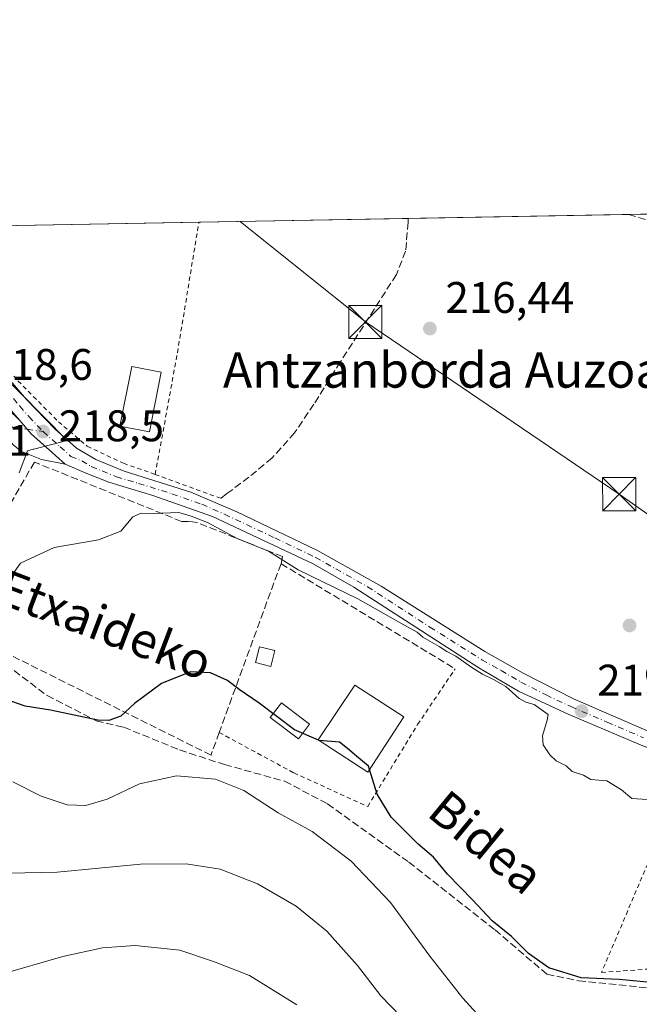
# Model space of a CAD drawing. Units: metres. Extents: x 620279 to 623728, y 4775762 to 4778136.
# Drawn here: x 621064 to 621204, y 4777913 to 4778136 of the extents above; entities that cross this region are included whole.
import ezdxf
from ezdxf.enums import TextEntityAlignment as Align

# ---------------------------------------------------------------- set-up
doc = ezdxf.new("R2010")
doc.units = ezdxf.units.M
doc.header["$MEASUREMENT"] = 0
for name, pattern in [('DGN Style 2', [1.6480167562047852, 0.988810053722871, -0.6592067024819142]), ('DGN Style 3', [2.307223458686699, 1.648016756204785, -0.6592067024819142]), ('DGN Style 4', [2.6384748266838614, 1.318413404963828, -0.6592067024819142, 0.001648016756204785, -0.6592067024819142])]:
    doc.linetypes.add(name, pattern=pattern)
for name, color, linetype, lineweight in [('Alambrada', 7, 'DGN Style 2', 0), ('Carretera de calzada única Cxs', 7, 'Continuous', 13), ('Carretera de calzada única eje', 7, 'DGN Style 4', 0), ('Cima', 7, 'Continuous', 0), ('Comarca CxS', 21, 'Continuous', 0), ('Comunidad Autónoma CxS', 142, 'Continuous', 0), ('Cultivos herbáceos CxS', 92, 'Continuous', 0), ('Curva de nivel maestra', 30, 'Continuous', 30), ('Curva de nivel normal', 30, 'Continuous', 0), ('Edificación', 1, 'Continuous', 13), ('Edificación Cxs', 1, 'Continuous', 13), ('Edificación ligera', 1, 'Continuous', 0), ('Edificación ligera Cxs', 1, 'Continuous', 0), ('Municipio CxS', 4, 'Continuous', 0), ('Muro lineal', 1, 'DGN Style 3', 13), ('Núcleo urbano CxS', 7, 'Continuous', 0), ('Prado CxS', 92, 'Continuous', 0), ('Provincia CxS', 1, 'Continuous', 0), ('Punto de cota en terreno', 7, 'Continuous', 0), ('Rótulo de punto de cota en terreno', 7, 'Continuous', 0), ('Senda', 7, 'DGN Style 3', 0), ('Tendido', 6, 'Continuous', 0), ('Texto cartográfico', 7, 'Continuous', 0), ('Torre de tendido puntual', 7, 'Continuous', 0), ('Vía urbana Cxs', 4, 'Continuous', 0), ('Vía urbana eje', 4, 'DGN Style 4', 0)]:
    doc.layers.add(name, color=color, linetype=linetype, lineweight=lineweight)
doc.styles.add('Style-Arial', font='txt')

# ---------------------------------------------------------------- blocks, each defined once
blk = doc.blocks.new('*U12')
at = {"layer": 'Prado CxS', "color": 92, "linetype": 'Continuous', "lineweight": 0}
for points in [[(621063.4748999998, 4778033.3343, 219.1239999999962), (621065.4210999999, 4778038.344500001, 218.9670999999944), (621066.6769000003, 4778038.669299999, 218.7658999999985), (621066.7880999995, 4778038.6983, 218.7492000000057), (621074.3831000002, 4778040.663100001, 218.3420000000042), (621058.2903000005, 4778056.8915, 217.9606000000058)], [(621046.3535000002, 4778089.080200001, 216.8775000000023), (621245.7074999996, 4778092.6469, 212.6524999999965)]]:
    blk.add_polyline3d(points, dxfattribs=at)
blk = doc.blocks.new('5PATER')
at = {"layer": 'Cultivos herbáceos CxS', "linetype": 'Continuous', "lineweight": 0}
h = blk.add_hatch(color=51, dxfattribs=at)
edge = h.paths.add_edge_path()
edge.add_ellipse((0, 0), major_axis=(-0.1095731443231308, -0.1110710700762829), ratio=0.9994222409660322, start_angle=0, end_angle=360)
blk = doc.blocks.new('*U36')
at = {"layer": 'Vía urbana Cxs', "color": 4, "linetype": 'Continuous', "lineweight": 0}
for points in [[(621018.5794000002, 4778081.445800001, 215.9180999999953), (621014.7562999995, 4778066.749600001, 217.6708999999973), (621022.0571, 4778063.983200001, 223.486699999994), (621021.4501, 4778061.920100001, 223.622199999998), (621033.9801000003, 4778058.2301, 223.1637999999948), (621034.75, 4778060.837400001, 224.0354999999981), (621036.9801000003, 4778060.4001, 221.6276000000071), (621051.3901000004, 4778051.7501, 219.1352000000043), (621060.3000999996, 4778046.2601, 219.0372000000062), (621061.0500999996, 4778047.790100001, 218.7434999999969), (621063.6228999998, 4778045.194900001, 218.5676999999996), (621065.3300999999, 4778043.220100001, 218.5871999999945), (621066.2301000003, 4778042.170100001, 218.6582999999955), (621071.7138999999, 4778037.2369, 219.5938000000024), (621073.9001000002, 4778035.270099999, 220.8194999999978), (621068.5733000003, 4778036.349099999, 220.2568000000028), (621064.0092000002, 4778038.201199999, 219.7372000000032), (621062.1571000004, 4778039.7225, 219.6763999999966), (621059.6436000001, 4778042.9637, 219.5853000000061), (621055.3441000005, 4778044.881899999, 220.2796999999992), (621054.0652999999, 4778045.3574, 220.2415000000037), (621051.8901000004, 4778043.050100001, 222.0727999999945), (621044.2600999996, 4778034.4001, 222.2608999999939), (621038.0016999999, 4778030.291999999, 219.5475000000006), (621036.4600999998, 4778029.280099999, 219.4207000000024), (621035.7164000003, 4778022.974400001, 219.5458999999973), (621037.7271999996, 4778017.7885, 218.757700000002), (621039.9496999999, 4778013.026000001, 219.2485000000015), (621033.5000999998, 4778015.2501, 222.1202999999951), (621027.6101000002, 4778031.4901, 221.5348999999987), (621028.2701000003, 4778033.670100001, 220.139599999995), (621028.8501000004, 4778035.610099999, 219.8031000000047), (621024.3901000004, 4778039.3201, 219.469299999997), (621019.4801000003, 4778039.1801, 219.8083999999944), (621012.8701, 4778040.6501, 220.6649999999936), (621001.5240000002, 4778045.029200001, 218.6901000000071), (620998.6948999995, 4778045.921900001, 218.4867999999988), (620996.8185999999, 4778046.2466, 218.3506999999954), (620994.1401000004, 4778046.710100001, 218.3179999999993), (620988.1700999998, 4778044.9101, 218.8415999999997), (620984.5000999998, 4778043.3301, 219.2027999999991), (620981.2901, 4778039.8101, 219.7829000000056), (620979.9301000005, 4778042.7301, 219.4327999999951), (620973.7100999998, 4778040.590100001, 222.4146999999939), (620974.1001000004, 4778039.620100001, 222.9752000000008), (620958.5301000001, 4778034.420100001, 222.2924999999959), (620961.5733000003, 4778026.597200001, 226.1646000000037), (620960.1201, 4778026.2601, 225.459600000002), (620944.5500999996, 4778020.390100001, 221.2629000000015), (620950.4401000004, 4778007.380100001, 222.1389999999956), (620951.7646000005, 4778002.535, 222.2945000000036), (620953.1346000005, 4777999.144400001, 223.0289000000048), (620952.7131000003, 4777998.1371, 223.3362999999954), (620952.0800999999, 4777996.590100001, 223.8445999999967), (620945.5701000001, 4778001.9101, 223.5320999999967), (620941.3701, 4778012.100099999, 220.9692000000068), (620939.7407999998, 4778018.483100001, 220.0617000000057), (620938.7200999996, 4778023.9901, 219.0369000000064), (620940.2175000003, 4778025.0441, 218.5525999999954), (620949.3576999997, 4778031.312200001, 218.5071999999927), (620952.9112, 4778033.8859, 218.8475999999937), (620956.7600999996, 4778038.540100001, 219.465200000006), (620979.8901000004, 4778046.770099999, 218.8267000000051), (620980.9600999998, 4778047.090100001, 218.7578999999969), (620986.1201, 4778049.3201, 218.247000000003), (620990.6601, 4778052.630100001, 217.5755000000063), (620991.7479999998, 4778054.326099999, 217.3913999999932), (620992.8137999997, 4778055.987700001, 217.3754000000045), (620994.5601000005, 4778058.710100001, 217.8280999999988), (620995.8901000004, 4778060.610099999, 217.8377000000037), (621001.1001000004, 4778068.040100001, 217.3411999999953), (621007.4801000003, 4778076.970100001, 215.4584999999934), (621006.0395999998, 4778078.122500001, 215.3769000000029), (621003.6801000005, 4778080.0101, 215.1897999999928), (621002.6815, 4778080.429500001, 215.1257999999943), (621002.4216, 4778083.1612, 214.9190999999992), (621007.3501000004, 4778082.8101, 215.1661000000022), (621008.5580000002, 4778082.661400001, 215.2284999999974), (621011.2500999998, 4778082.3301, 215.3727000000072), (621012.8669999996, 4778082.135, 215.4729999999981), (621014.4356000006, 4778081.945800001, 215.5841999999975)], [(620999.5900999998, 4778049.4101, 219.0149999999994), (621010.9600999998, 4778045.6801, 222.3687999999966), (621010.3701, 4778043.5001, 220.9958000000042), (621018.4801000003, 4778040.710100001, 221.2075000000041), (621025.6622000001, 4778041.071900001, 220.2572999999975), (621025.4401000004, 4778042.870100001, 221.207699999999), (621028.1201, 4778055.300100001, 221.6508999999933), (621028.0826000003, 4778058.418199999, 222.1349000000046), (621023.2301000003, 4778059.5001, 223.6916000000056), (621014.0086000003, 4778063.875200001, 221.1448999999994), (621005.2301000003, 4778068.040100001, 218.2924000000057), (620997.7801000001, 4778054.9101, 218.9958000000042), (621000.9401000004, 4778053.270099999, 221.0773999999947)], [(621030.9401000004, 4778041.9801, 223.5580999999947), (621029.5900999998, 4778040.2301, 221.4373999999953), (621034.7753, 4778037.205800001, 223.0549000000028), (621039.7401000002, 4778034.3101, 221.2848999999987), (621050.3201000001, 4778046.7501, 219.7492999999959), (621043.3901000004, 4778050.9801, 220.2041000000027), (621039.0301000001, 4778054.300100001, 220.9474000000046), (621033.6801000005, 4778057.170100001, 222.972299999994), (621027.0401, 4778045.270099999, 222.8218999999954)]]:
    blk.add_polyline3d(points, close=True, dxfattribs=at)
blk = doc.blocks.new('5TTEND')
at = {"layer": 'Cima', "color": 7, "linetype": 'Continuous', "lineweight": 0}
for p, q in [((-0.375, 0.3754), (0.375, -0.3746)), ((0.3720000000000001, 0.3784000000000001), (-0.3720000000000001, -0.3776))]:
    blk.add_line(p, q, dxfattribs=at)
at = {"layer": 'Cima', "color": 7, "linetype": 'Continuous', "lineweight": 0, "flags": 128}
blk.add_lwpolyline([(-0.375, -0.3746), (0.375, -0.3746), (0.375, 0.3754), (-0.375, 0.3754), (-0.3720000000000001, -0.3776)], dxfattribs=at)

msp = doc.modelspace()

# ---------------------------------------------------------------- linework, layer by layer
at = {"layer": 'Alambrada', "color": 7, "linetype": 'DGN Style 2', "lineweight": 0, "extrusion": (0.9563479680789095, -0.1514763161899496, 0.2499069618575351), "elevation": -129721.8512421504, "flags": 128}
msp.add_lwpolyline([(4816367.243729878, 33706.84359456503), (4816395.114232094, 33704.15415836201), (4816425.225536567, 33703.44929287734)], dxfattribs=at)
at = {"layer": 'Alambrada', "color": 7, "linetype": 'DGN Style 2', "lineweight": 0}
for points in [[(621038.2301000003, 4778078.020099999, 218.6974999999948), (621043.1001000004, 4778075.0101, 217.6260000000038), (621052.3901000004, 4778066.3301, 218.7360999999946), (621063.2301000003, 4778054.1801, 217.8708999999944), (621072.3901000004, 4778044.9301, 218.1827000000048), (621078.9101, 4778039.360099999, 218.4247000000032), (621087.1300999997, 4778035.5101, 218.7163), (621094.3000999996, 4778032.9801, 218.9268000000011), (621109.1401000004, 4778027.5701, 219.2480000000069)], [(621108.8101000005, 4777974.540100001, 228.9731000000029), (621125.7301000003, 4777965.380100001, 228.2065000000002), (621142.4401000004, 4777957.770099999, 226.5763000000007), (621153.7401000002, 4777976.370100001, 222.7482000000018), (621162.2500999998, 4777988.960100001, 220.5829999999987)], [(621215.5000999998, 4777967.5601, 219.9054999999935), (621195.3901000004, 4777920.200099999, 232.3747000000003), (621209.3201000001, 4777921.190099999, 227.2492000000057), (621211.8601000002, 4777921.3101, 225.7709000000032), (621214.4001000002, 4777921.120100001, 225.3344999999972), (621216.9001000002, 4777920.640100001, 225.3904000000039), (621219.3201000001, 4777919.860099999, 225.2238999999972), (621221.6401000004, 4777918.8101, 224.6153999999952), (621223.8101000005, 4777917.4901, 225.1915000000008), (621225.8201000001, 4777915.920100001, 227.8542000000016), (621227.6201, 4777914.120100001, 231.2480000000069), (621229.2001, 4777912.130100001, 233.5963000000047), (621230.5401, 4777909.960100001, 231.7308000000048), (621231.6101000002, 4777907.6501, 229.3616000000038), (621251.9301000005, 4777958.200099999, 220.1128999999928)]]:
    msp.add_polyline3d(points, dxfattribs=at)
at = {"layer": 'Carretera de calzada única Cxs', "color": 7, "linetype": 'Continuous', "lineweight": 13}
for points in [[(621023.8406999996, 4778084.807399999, 216.1478000000061), (621029.9401000004, 4778082.1801, 216.8163000000059), (621038.2600999996, 4778076.610099999, 218.7480999999971), (621041.4401000004, 4778074.0601, 217.8944000000047), (621046.7301000003, 4778069.5001, 217.7985999999946), (621056.1201, 4778060.4101, 217.8491999999969), (621065.1601, 4778049.970100001, 218.1745999999985), (621071.6300999997, 4778043.210100001, 218.3864000000031), (621076.5201000003, 4778038.9001, 218.6845999999932), (621080.8400999998, 4778036.370100001, 219.0099999999948), (621087.2500999998, 4778033.720100001, 219.0347000000038), (621102.4001000002, 4778029.0001, 219.3766000000033), (621112.7701000003, 4778024.4901, 219.534799999994), (621131.0701000001, 4778015.780099999, 219.1940999999933), (621145.4501, 4778007.6601, 219.3894), (621168.9401000004, 4777992.860099999, 219.4965999999986), (621177.6700999998, 4777987.9801, 219.491200000004), (621189.0301000001, 4777982.190099999, 219.4493999999977), (621205.4200999998, 4777975.0701, 219.4539999999979), (621214.8501000004, 4777971.7601, 219.4850000000006), (621233.8601000002, 4777966.590100001, 219.5004999999946), (621253.5401, 4777962.2401, 219.8475999999937), (621255.6001000004, 4777961.520099999, 219.9247999999934)], [(621063.6228999998, 4778045.194900001, 218.5676999999996), (621062.1401000004, 4778046.9101, 218.6076999999932), (621055.8300999999, 4778054.5601, 218.5871000000043), (621046.9700999996, 4778063.7301, 218.181700000001), (621041.2801000001, 4778068.960100001, 218.7017000000051), (621036.5500999996, 4778073.0001, 219.3546999999962), (621031.5100999996, 4778076.440099999, 218.4435999999987), (621027.8800999997, 4778078.690099999, 217.465400000001), (621021.0301000001, 4778081.1501, 216.2133000000031), (621018.5794000002, 4778081.445800001, 215.9180999999953)], [(621056.1201, 4778060.4101, 217.8491999999969), (621065.1601, 4778049.970100001, 218.1745999999985), (621071.6300999997, 4778043.210100001, 218.3864000000031), (621076.5201000003, 4778038.9001, 218.6845999999932), (621080.8400999998, 4778036.370100001, 219.0099999999948), (621087.2500999998, 4778033.720100001, 219.0347000000038), (621102.4001000002, 4778029.0001, 219.3766000000033), (621112.7701000003, 4778024.4901, 219.534799999994), (621131.0701000001, 4778015.780099999, 219.1940999999933), (621145.4501, 4778007.6601, 219.3894), (621168.9401000004, 4777992.860099999, 219.4965999999986), (621177.6700999998, 4777987.9801, 219.491200000004), (621189.0301000001, 4777982.190099999, 219.4493999999977), (621205.4200999998, 4777975.0701, 219.4539999999979)], [(621204.3800999997, 4777971.6601, 219.9134000000049), (621187.8601000002, 4777978.6601, 219.8876000000019), (621176.6101000002, 4777983.920100001, 219.9624999999942), (621167.6001000004, 4777989.170100001, 219.9477000000043), (621139.3300999999, 4778007.440099999, 219.7914000000019), (621130.0701000001, 4778012.700099999, 219.6894000000029), (621107.3101000005, 4778023.460100001, 220.2419999999984), (621093.8000999996, 4778028.210100001, 220.2152999999962), (621083.7901, 4778031.220100001, 220.5890999999974), (621078.8400999998, 4778033.1801, 220.9726999999984), (621073.9001000002, 4778035.270099999, 220.8194999999978), (621071.7138999999, 4778037.2369, 219.5938000000024), (621066.2301000003, 4778042.170100001, 218.6582999999955), (621065.3300999999, 4778043.220100001, 218.5871999999945), (621063.6228999998, 4778045.194900001, 218.5676999999996), (621062.1401000004, 4778046.9101, 218.6076999999932)], [(621073.9001000002, 4778035.270099999, 220.8194999999978), (621071.7138999999, 4778037.2369, 219.5938000000024), (621066.2301000003, 4778042.170100001, 218.6582999999955), (621065.3300999999, 4778043.220100001, 218.5871999999945), (621063.6228999998, 4778045.194900001, 218.5676999999996)], [(621215.5000999998, 4777967.5601, 219.9054999999935), (621214.3800999997, 4777967.9001, 219.8904999999941), (621204.3800999997, 4777971.6601, 219.9134000000049), (621187.8601000002, 4777978.6601, 219.8876000000019), (621176.6101000002, 4777983.920100001, 219.9624999999942), (621167.6001000004, 4777989.170100001, 219.9477000000043), (621139.3300999999, 4778007.440099999, 219.7914000000019), (621130.0701000001, 4778012.700099999, 219.6894000000029), (621107.3101000005, 4778023.460100001, 220.2419999999984), (621093.8000999996, 4778028.210100001, 220.2152999999962), (621083.7901, 4778031.220100001, 220.5890999999974), (621078.8400999998, 4778033.1801, 220.9726999999984), (621073.9001000002, 4778035.270099999, 220.8194999999978)]]:
    msp.add_polyline3d(points, dxfattribs=at)
at = {"layer": 'Carretera de calzada única eje', "color": 7, "linetype": 'DGN Style 4', "lineweight": 0}
for points in [[(621014.4401000004, 4778084.3201, 215.8622000000032), (621016.8300999999, 4778084.030099999, 215.8644000000059), (621021.8800999997, 4778083.220100001, 216.0694999999978), (621025.3000999996, 4778081.9901, 216.4703000000009), (621028.9101, 4778080.4301, 217.0648999999976), (621030.7200999996, 4778079.3101, 217.2097999999969), (621034.8800999997, 4778076.520099999, 218.5280000000057), (621037.4001000002, 4778074.800100001, 218.9033000000054), (621038.9901000002, 4778073.530099999, 218.4823000000033), (621041.3601000002, 4778071.5101, 218.0874999999942), (621044.0000999998, 4778069.2301, 217.8368999999948), (621046.8501000004, 4778066.610099999, 218.0234000000055), (621051.5401, 4778062.0701, 218.2032999999938), (621055.9700999996, 4778057.4801, 218.0963000000047), (621060.4901000002, 4778052.2601, 218.3972999999969), (621063.6501000002, 4778048.440099999, 218.379700000005), (621065.7001, 4778046.0701, 218.4367999999959), (621068.9301000005, 4778042.690099999, 218.4918999999936)], [(621068.9301000005, 4778042.690099999, 218.4918999999936), (621072.7600999996, 4778039.2401, 219.0133999999962), (621075.2100999998, 4778037.0801, 219.3378999999986), (621077.6801000005, 4778036.040100001, 219.6489000000001), (621079.8400999998, 4778034.770099999, 219.898000000001), (621082.3101000005, 4778033.790100001, 219.6285999999964), (621085.5201000003, 4778032.470100001, 219.5332999999955), (621090.5201000003, 4778030.960100001, 219.6723999999958), (621098.1001000004, 4778028.600099999, 219.7523999999976), (621104.8501000004, 4778026.2301, 219.7863999999972), (621110.0401, 4778023.970100001, 219.8763000000035), (621121.4200999998, 4778018.590100001, 219.8984999999957), (621130.5701000001, 4778014.2401, 219.4481999999989), (621135.2001, 4778011.610099999, 219.5613000000012), (621142.3901000004, 4778007.550100001, 219.6465999999928), (621156.5201000003, 4777998.4101, 219.8438000000024), (621168.2701000003, 4777991.0101, 219.7446000000054), (621172.6300999997, 4777988.5701, 219.7608999999939), (621177.1401000004, 4777985.950099999, 219.7495000000054), (621182.8201000001, 4777983.050100001, 219.7501000000047), (621188.4501, 4777980.420100001, 219.6806999999972), (621196.6401000004, 4777976.860099999, 219.7219000000041), (621204.9001000002, 4777973.360099999, 219.7378999999928)]]:
    msp.add_polyline3d(points, dxfattribs=at)
at = {"layer": 'Comarca CxS', "color": 21, "linetype": 'Continuous', "lineweight": 0, "flags": 128}
msp.add_lwpolyline([(623709.2000009504, 4775822.389982211), (620319.8000009244, 4775761.77998221), (620283.8109999987, 4777799.046200001), (620283.0382999997, 4777842.7874), (620278.930000924, 4778075.349982186), (620444.6142999991, 4778078.314300001), (620491.1139999991, 4778079.1462), (623667.1700009502, 4778135.969982189)], close=True, dxfattribs=at)
at = {"layer": 'Comunidad Autónoma CxS', "color": 142, "linetype": 'Continuous', "lineweight": 0, "flags": 128}
msp.add_lwpolyline([(623709.2000009504, 4775822.389982211), (620319.8000009244, 4775761.77998221), (620283.8109999987, 4777799.046200001), (620283.0382999997, 4777842.7874), (620278.930000924, 4778075.349982186), (620444.6142999991, 4778078.314300001), (620491.1139999991, 4778079.1462), (623667.1700009502, 4778135.969982189)], close=True, dxfattribs=at)
at = {"layer": 'Curva de nivel maestra', "color": 30, "linetype": 'Continuous', "lineweight": 30, "elevation": 225, "flags": 128}
msp.add_lwpolyline([(621208.9199999999, 4777917.6801), (621199.4100000003, 4777918.620100001), (621190.79, 4777918.940099999), (621183.4600000001, 4777921.220100001), (621178.8600000005, 4777924.4901), (621175, 4777928.340100001), (621170.5899999999, 4777931.890100001), (621166.2699999996, 4777936.5701), (621160.5199999996, 4777942.4801), (621157.2999999998, 4777946.290100001), (621153.8799999999, 4777949.2401), (621147.7400000002, 4777955.390100001), (621144.6100000005, 4777960.5801), (621142.8585999999, 4777966.123299999), (621142.6100000005, 4777966.9101), (621139.8799999999, 4777969.1801), (621137.8399999999, 4777970.9001), (621136.0356000002, 4777972.335899999), (621131.4056000002, 4777972.755899999), (621131.3777000001, 4777972.759299999), (621131.3240999999, 4777972.775699999), (621125.8300000001, 4777975.170100001), (621117.8200000003, 4777981.190099999), (621113.2999999998, 4777984.280099999), (621110.6900000004, 4777986.350099999), (621106.8399999999, 4777988.030099999), (621102.2699999996, 4777988.290100001), (621095.7000000002, 4777985.6501), (621089.5999999996, 4777981.140100001), (621086.5099999999, 4777978.2401), (621083.7999999998, 4777977.2401), (621081.3499999996, 4777977.3201), (621070.5999999996, 4777979.5701), (621064.8399999999, 4777980.5101), (621060.5599999996, 4777982.040100001)], dxfattribs=at)
at = {"layer": 'Curva de nivel normal', "color": 30, "linetype": 'Continuous', "lineweight": 0, "flags": 128}
for points, elevation in [([(621205.7400000002, 4777959.350000001), (621202.2800000003, 4777959.58), (621199.9400000004, 4777961.58), (621196.6100000005, 4777963.58), (621192.9400000004, 4777963.91), (621191.2699999996, 4777964.91), (621188.7599999999, 4777965.730000001), (621187.3799999999, 4777967.01), (621185.1399999997, 4777968.100000001), (621183.6699999999, 4777969.460000001), (621182.1500000004, 4777971.77), (621182.0499999998, 4777973.76), (621183.0800000001, 4777977.350000001), (621183.2800000003, 4777978.600000001), (621180.1200000001, 4777980.880000001), (621178.2199999997, 4777981.4), (621176.7000000002, 4777982.26), (621173.7300000006, 4777984.960000001), (621170.9000000004, 4777986.539999999), (621168.4600000001, 4777987.76), (621166.04, 4777989.25), (621162.3700000001, 4777991.810000001), (621160.3399999999, 4777992.880000001), (621158.5899999999, 4777994.029999999), (621154.9400000004, 4777996.15), (621153.6399999997, 4777997.27), (621149.9699999997, 4777999.27), (621140.1799999997, 4778004.82), (621126.7199999997, 4778011.359999999), (621119.9800000006, 4778015.619999999), (621112.8799999999, 4778018.51), (621106.1299999999, 4778022.100000001), (621102.4600000001, 4778023.52), (621099.6799999997, 4778024.33), (621093.8399999999, 4778024.100000001), (621091.0999999996, 4778024.199999999), (621089.2199999997, 4778023.390000001), (621086.5499999998, 4778020.140000001), (621081.4600000001, 4778018.15), (621071.4600000001, 4778016.449999999), (621063.8399999999, 4778012.9), (621060.7800000003, 4778008.59)], 220), ([(621169.5700000003, 4777908.279999999), (621164.0099999999, 4777914.380000001), (621156.5099999999, 4777923.91), (621147.5599999996, 4777936), (621138.6799999997, 4777945.42), (621129.8399999999, 4777952.09), (621122.1799999997, 4777956.32), (621114.4000000004, 4777961.380000001), (621107.9600000001, 4777963.980000001), (621099.1200000001, 4777964.720000001), (621090.79, 4777962.880000001), (621083.4100000003, 4777959.449999999), (621078.6200000001, 4777958), (621074.3600000005, 4777958.119999999), (621068.5199999996, 4777960.100000001), (621062.0999999996, 4777963.380000001)], 230), ([(621152.2000000002, 4777907.91), (621145.4000000004, 4777914.91), (621140.1399999997, 4777921.74), (621133.1900000004, 4777929.52), (621126.2400000002, 4777935.199999999), (621117.5, 4777940.279999999), (621109.0199999996, 4777943.550000001), (621101.3499999996, 4777944.810000001), (621091, 4777944.710000001), (621072.0800000001, 4777942.9), (621050.1500000004, 4777942.449999999)], 235), ([(621126.3499999996, 4777912.880000001), (621115.6399999997, 4777919.480000001), (621107.5, 4777922.680000001), (621099.8799999999, 4777925.220000001), (621089.7699999996, 4777926.26), (621082.3600000005, 4777925.779999999), (621073.4299999997, 4777923.77), (621059.2699999996, 4777919.720000001)], 240)]:
    msp.add_lwpolyline(points, dxfattribs=dict(at, elevation=elevation))
at = {"layer": 'Edificación', "color": 1, "linetype": 'Continuous', "lineweight": 13}
msp.add_polyline3d([(621095.6967000002, 4778056.107000001, 216.5598000000027), (621093.0415000003, 4778042.603599999, 217.699099999998), (621086.3268999998, 4778043.923900001, 217.6843999999983), (621088.9820999998, 4778057.427300001, 216.5078999999969), (621095.6967000002, 4778056.107000001, 216.5598000000027)], dxfattribs=at)
at = {"layer": 'Edificación Cxs', "color": 1, "linetype": 'Continuous', "lineweight": 13}
msp.add_polyline3d([(621150.6201, 4777978.0801, 224.9361999999965), (621142.4801000003, 4777965.540100001, 227.3984999999957), (621131.2200999996, 4777972.850099999, 227.5510000000068), (621139.5000999998, 4777985.290100001, 224.9437000000034), (621150.6201, 4777978.0801, 224.9361999999965)], dxfattribs=at)
for points in [[(621095.6967000002, 4778056.107000001, 217.699099999998), (621093.0415000003, 4778042.603599999, 217.699099999998), (621086.3268999998, 4778043.923900001, 217.699099999998), (621088.9820999998, 4778057.427300001, 217.699099999998)], [(621150.6201, 4777978.0801, 227.5510000000068), (621142.4801000003, 4777965.540100001, 227.5510000000068), (621131.2200999996, 4777972.850099999, 227.5510000000068), (621139.5000999998, 4777985.290100001, 227.5510000000068)]]:
    msp.add_3dface(points, dxfattribs=at)
at = {"layer": 'Edificación ligera', "color": 1, "linetype": 'Continuous', "lineweight": 0}
for points in [[(621121.3664999995, 4777993.093800001, 222.8705999999947), (621120.4715999998, 4777989.5141, 223.7002999999968), (621117.0319999997, 4777990.374, 224.8090999999986), (621117.9269000003, 4777993.953700001, 224.3828000000067), (621121.3664999995, 4777993.093800001, 222.8705999999947)], [(621129.2690000003, 4777976.417199999, 225.7320000000036), (621126.7317000004, 4777973.080499999, 226.311400000006), (621120.3816999998, 4777977.9091, 225.6965999999957), (621122.9189999999, 4777981.2459, 224.4940999999963), (621129.2690000003, 4777976.417199999, 225.7320000000036)]]:
    msp.add_polyline3d(points, dxfattribs=at)
at = {"layer": 'Edificación ligera Cxs', "color": 1, "linetype": 'Continuous', "lineweight": 0}
for points in [[(621121.3664999995, 4777993.093800001, 224.8090999999986), (621120.4715999998, 4777989.5141, 224.8090999999986), (621117.0319999997, 4777990.374, 224.8090999999986), (621117.9269000003, 4777993.953700001, 224.8090999999986)], [(621129.2690000003, 4777976.417199999, 226.311400000006), (621126.7317000004, 4777973.080499999, 226.311400000006), (621120.3816999998, 4777977.9091, 226.311400000006), (621122.9189999999, 4777981.2459, 226.311400000006)]]:
    msp.add_3dface(points, dxfattribs=at)
at = {"layer": 'Municipio CxS', "color": 4, "linetype": 'Continuous', "lineweight": 0, "flags": 128}
msp.add_lwpolyline([(623709.2000009504, 4775822.389982211), (620319.8000009244, 4775761.77998221), (620283.8109999987, 4777799.046200001), (620283.0382999997, 4777842.7874), (620278.930000924, 4778075.349982186), (620444.6142999991, 4778078.314300001), (620491.1139999991, 4778079.1462), (623667.1700009502, 4778135.969982189)], close=True, dxfattribs=at)
at = {"layer": 'Muro lineal', "color": 1, "linetype": 'DGN Style 3', "lineweight": 13, "extrusion": (0.009412454733007837, -0.005678489800510549, 0.9999395783993574), "elevation": -21064.53034393826, "flags": 128}
msp.add_lwpolyline([(621093.203603734, 4777970.179413186), (621132.6566236018, 4777946.37902946)], dxfattribs=at)
at = {"layer": 'Muro lineal', "color": 1, "linetype": 'DGN Style 3', "lineweight": 13}
for points in [[(621151.5998999998, 4778090.963199999, 218.0739999999932), (621151.5800999999, 4778090.090100001, 217.7675000000018), (621151.0301000001, 4778083.540100001, 217.023199999996), (621148.9401000004, 4778078.2301, 222.6682000000001), (621136.2301000003, 4778058.460100001, 216.5243000000046), (621130.2600999996, 4778048.9001, 216.9008999999933), (621125.8901000004, 4778042.420100001, 218.6604999999981), (621120.7801000001, 4778036.710100001, 217.8853999999992), (621115.5500999996, 4778032.360099999, 218.1665999999968), (621110.5601000005, 4778028.630100001, 218.9765000000043), (621109.1401000004, 4778027.5701, 219.2480000000069)], [(621201.5098000001, 4778091.856100001, 217.1034999999974), (621201.5301000001, 4778091.850099999, 217.1015000000043), (621213.3000999996, 4778088.2501, 222.9511000000057), (621228.1401000004, 4778084.890100001, 215.6910999999964), (621232.9001000002, 4778084.040100001, 215.9141999999993), (621238.6901000004, 4778083.0101, 216.2231999999931), (621255.5701000001, 4778080.5701, 214.4018999999971), (621276.8701, 4778076.7301, 213.3362000000052)], [(621122.8000999996, 4778012.7601, 221.0895000000019), (621123.1700999998, 4778014.380100001, 220.5951999999961), (621103.7701000003, 4778022.090100001, 220.7550999999949), (621102.7801000001, 4778022.220100001, 220.8046999999933), (621101.7801000001, 4778022.340100001, 220.7955999999977), (621100.2901, 4778022.340100001, 220.7593999999954), (621066.9600999998, 4778035.780099999, 220.577099999995), (621058.8000999996, 4778021.6801, 223.3133999999991)], [(621122.8000999996, 4778012.7601, 221.0895000000019), (621108.8101000005, 4777974.540100001, 228.9731000000029), (621107.0701000001, 4777969.780099999, 230.5816999999952), (621106.9501, 4777969.4001, 230.7158000000054), (621060.8000999996, 4777992.420100001, 228.1487999999954), (621056.2001, 4777992.920100001, 232.1411999999982), (621055.0800999999, 4777992.920100001, 231.9658000000054), (621048.5601000005, 4777992.700099999, 225.136599999998), (621047.6201, 4777992.670100001, 223.5292000000045), (621036.9200999998, 4777991.800100001, 223.5194999999949), (621035.8000999996, 4777991.6801, 223.6438000000053), (621028.8400999998, 4777990.4301, 224.5265000000072), (621027.8400999998, 4777990.3101, 224.6855999999971), (621018.7600999996, 4777988.3201, 222.4196999999986), (621012.5401, 4777987.700099999, 222.3083999999944), (621011.3000999996, 4777987.700099999, 222.3549000000057), (620996.7500999998, 4777990.9301, 222.9994000000006), (620982.0701000001, 4777994.290100001, 227.4324000000051), (620981.0701000001, 4777994.540100001, 227.1206999999995), (620974.3601000002, 4777995.420100001, 224.5381999999954), (620969.8800999997, 4777993.550100001, 223.8516999999993)]]:
    msp.add_polyline3d(points, dxfattribs=at)
at = {"layer": 'Núcleo urbano CxS', "color": 7, "linetype": 'Continuous', "lineweight": 0}
for points in [[(621058.2903000005, 4778056.8915, 217.9606000000058), (621074.3831000002, 4778040.663100001, 218.3420000000042), (621066.7880999995, 4778038.6983, 218.7492000000057), (621066.6769000003, 4778038.669299999, 218.7658999999985), (621065.4210999999, 4778038.344500001, 218.9670999999944), (621063.4748999998, 4778033.3343, 219.1239999999962)], [(621063.4748999998, 4778033.3343, 219.1239999999962), (621065.4210999999, 4778038.344500001, 218.9670999999944), (621066.6769000003, 4778038.669299999, 218.7658999999985), (621066.7880999995, 4778038.6983, 218.7492000000057), (621074.3831000002, 4778040.663100001, 218.3420000000042), (621058.2903000005, 4778056.8915, 217.9606000000058)]]:
    msp.add_polyline3d(points, dxfattribs=at)
at = {"layer": 'Prado CxS', "color": 92, "linetype": 'Continuous', "lineweight": 0, "extrusion": (-0.01570685459696081, -0.0002810181172270263, 0.999876600259996), "elevation": -10882.69589227247, "flags": 128}
msp.add_lwpolyline([(-4766214.892142864, 706394.2264036292), (-4766214.892142865, 706441.631237839)], dxfattribs=at)
at = {"layer": 'Prado CxS', "color": 92, "linetype": 'Continuous', "lineweight": 0, "extrusion": (-0.002860222716966186, -5.117569401779404e-05, 0.9999959082451576), "elevation": -1804.756123286623, "flags": 128}
msp.add_lwpolyline([(621149.6780620773, 4778090.877097147), (621199.588266363, 4778091.77009715)], dxfattribs=at)
at = {"layer": 'Prado CxS', "color": 92, "linetype": 'Continuous', "lineweight": 0, "extrusion": (0.03222940779482365, 0.0005764158856784646, 0.9994803314812762), "elevation": 22991.55390461934, "flags": 128}
msp.add_lwpolyline([(4766219.590155363, -706169.4951959893), (4766219.590155362, -706173.5684636926)], dxfattribs=at)
at = {"layer": 'Prado CxS', "color": 92, "linetype": 'Continuous', "lineweight": 0, "extrusion": (0.0211344786332107, 0.0003781228732765828, 0.9997765704576174), "elevation": 15149.02470321529, "flags": 128}
msp.add_lwpolyline([(4766214.999379067, -706257.0107988481), (4766214.999379068, -706314.8879892129)], dxfattribs=at)
at = {"layer": 'Prado CxS', "color": 92, "linetype": 'Continuous', "lineweight": 0}
msp.add_polyline3d([(621063.4748999998, 4778033.3343, 219.1239999999962), (621065.4210999999, 4778038.344500001, 218.9670999999944), (621066.6769000003, 4778038.669299999, 218.7658999999985), (621066.7880999995, 4778038.6983, 218.7492000000057), (621074.3831000002, 4778040.663100001, 218.3420000000042), (621058.2903000005, 4778056.8915, 217.9606000000058)], dxfattribs=at)
at = {"layer": 'Provincia CxS', "color": 1, "linetype": 'Continuous', "lineweight": 0, "flags": 128}
msp.add_lwpolyline([(623709.2000009504, 4775822.389982211), (620319.8000009244, 4775761.77998221), (620283.8109999987, 4777799.046200001), (620283.0382999997, 4777842.7874), (620278.930000924, 4778075.349982186), (620444.6142999991, 4778078.314300001), (620491.1139999991, 4778079.1462), (623667.1700009502, 4778135.969982189)], close=True, dxfattribs=at)
at = {"layer": 'Senda', "color": 7, "linetype": 'DGN Style 3', "lineweight": 0}
msp.add_polyline3d([(621037.3600000005, 4778013.919000001, 219.3928000000014), (621037.4001000002, 4778013.7601, 219.3880999999965), (621050.1901000004, 4778001.040100001, 222.7495000000054), (621058.6901000004, 4777991.3301, 230.8763000000035), (621069.8501000004, 4777982.880100001, 232.4695000000065), (621080.9301000005, 4777977.170100001, 233.4131999999954), (621087.1942999996, 4777975.722100001, 233.3286999999982), (621099.8469000002, 4777970.595899999, 232.2160000000004), (621110.0069000004, 4777967.2621, 230.3595999999961), (621123.6127000004, 4777963.5231, 229.4720999999991), (621133.3501000004, 4777958.350099999, 229.6466999999975), (621151.7301000003, 4777945.1801, 228.099000000002), (621171.2701000003, 4777929.850099999, 227.4204000000027), (621183.0100999996, 4777919.780099999, 226.8601000000053), (621190.1601, 4777918.3301, 228.1270999999979), (621210.9801000003, 4777916.1601, 232.3304000000062), (621221.4401000004, 4777913.1601, 228.5237000000052), (621227.5401, 4777910.040100001, 230.7396000000008), (621229.2600999996, 4777906.8101, 228.5396999999939), (621230.1201, 4777895.360099999, 230.442200000005), (621231.2301000003, 4777874.0701, 233.6633000000002), (621231.2200999996, 4777853.850099999, 234.9777999999933), (621230.5701000001, 4777844.110099999, 244.047000000006)], dxfattribs=at)
at = {"layer": 'Tendido', "color": 6, "linetype": 'Continuous', "lineweight": 0}
msp.add_polyline3d([(621265.0685999999, 4777982.477499999, 219.795100000003), (621199.3830000004, 4778028.517700001, 216.9951000000001), (621141.9000000004, 4778067.51, 217.3306000000011), (621113.5816000003, 4778090.283, 215.6609000000026)], dxfattribs=at)
at = {"layer": 'Vía urbana Cxs', "color": 4, "linetype": 'Continuous', "lineweight": 0}
for points in [[(621073.9001000002, 4778035.270099999, 220.8194999999978), (621068.5733000003, 4778036.349099999, 220.2568000000028), (621064.0092000002, 4778038.201199999, 219.7372000000032), (621062.1571000004, 4778039.7225, 219.6763999999966), (621059.6436000001, 4778042.9637, 219.5853000000061), (621055.3441000005, 4778044.881899999, 220.2796999999992), (621054.0652999999, 4778045.3574, 220.2415000000037), (621051.8901000004, 4778043.050100001, 222.0727999999945)], [(621073.9001000002, 4778035.270099999, 220.8194999999978), (621071.7138999999, 4778037.2369, 219.5938000000024), (621066.2301000003, 4778042.170100001, 218.6582999999955), (621065.3300999999, 4778043.220100001, 218.5871999999945), (621063.6228999998, 4778045.194900001, 218.5676999999996)]]:
    msp.add_polyline3d(points, dxfattribs=at)
at = {"layer": 'Vía urbana eje', "color": 4, "linetype": 'DGN Style 4', "lineweight": 0}
msp.add_polyline3d([(621052.8268999998, 4778048.2829, 218.9250000000029), (621062.0201000003, 4778043.710100001, 218.820200000002), (621065.3300999999, 4778043.220100001, 218.5871999999945), (621068.9301000005, 4778042.690099999, 218.4918999999936)], dxfattribs=at)

# ---------------------------------------------------------------- block references
at = {"layer": 'Prado CxS', "color": 92, "linetype": 'Continuous', "lineweight": 0}
msp.add_blockref('*U12', (0, 0), dxfattribs=at)
at = {"layer": 'Punto de cota en terreno', "color": 7, "linetype": 'Continuous', "lineweight": 0, "xscale": 10, "yscale": 10, "zscale": 10}
for p in [(621156.5099999999, 4778066.029999999, 216.4400000000023), (621068.9400000004, 4778042.689999999, 218.5), (621201.7300000006, 4777998.779999999, 217.9700000000012), (621190.8799999999, 4777979.369999999, 219.7899999999936)]:
    msp.add_blockref('5PATER', p, dxfattribs=at)
at = {"layer": 'Torre de tendido puntual', "color": 7, "linetype": 'Continuous', "lineweight": 0, "xscale": 10, "yscale": 10, "zscale": 10}
for p in [(621141.9000000004, 4778067.51, 217.3306000000011), (621199.3830000004, 4778028.517700001, 216.9951000000001)]:
    msp.add_blockref('5TTEND', p, dxfattribs=at)
at = {"layer": 'Vía urbana Cxs', "color": 4, "linetype": 'Continuous', "lineweight": 0}
msp.add_blockref('*U36', (0, 0), dxfattribs=at)

# ---------------------------------------------------------------- texts
at = {"layer": 'Rótulo de punto de cota en terreno', "color": 7, "linetype": 'Continuous', "lineweight": 0, "style": 'Style-Arial'}
for s, p in [('216,44', (621160.0378000002, 4778069.557800001)), ('218,6', (621056.3077999996, 4778054.387800001)), ('218,5', (621072.4677999998, 4778040.497099999)), ('218,21', (621037.0577999996, 4778037.197799999)), ('219,79', (621194.4078000003, 4777982.897800001))]:
    msp.add_text(s, height=7.000000000000002, dxfattribs=at).set_placement(p)
at = {"layer": 'Texto cartográfico', "color": 7, "linetype": 'Continuous', "lineweight": 0, "style": 'Style-Arial'}
msp.add_text('Antzanborda Auzoa', height=8, dxfattribs=at).set_placement((621159.4240414636, 4778056.630150001), align=Align.MIDDLE_CENTER)
for s, rotation, p in [('Etxaideko', 339.2125974408163, (621082.9609456519, 4777998.920862209)), ('Bidea', 320.4856552052921, (621169.2908182709, 4777949.696374981))]:
    msp.add_text(s, height=8, rotation=rotation, dxfattribs=at).set_placement(p, align=Align.MIDDLE_CENTER)

doc.saveas('drawing.dxf')
